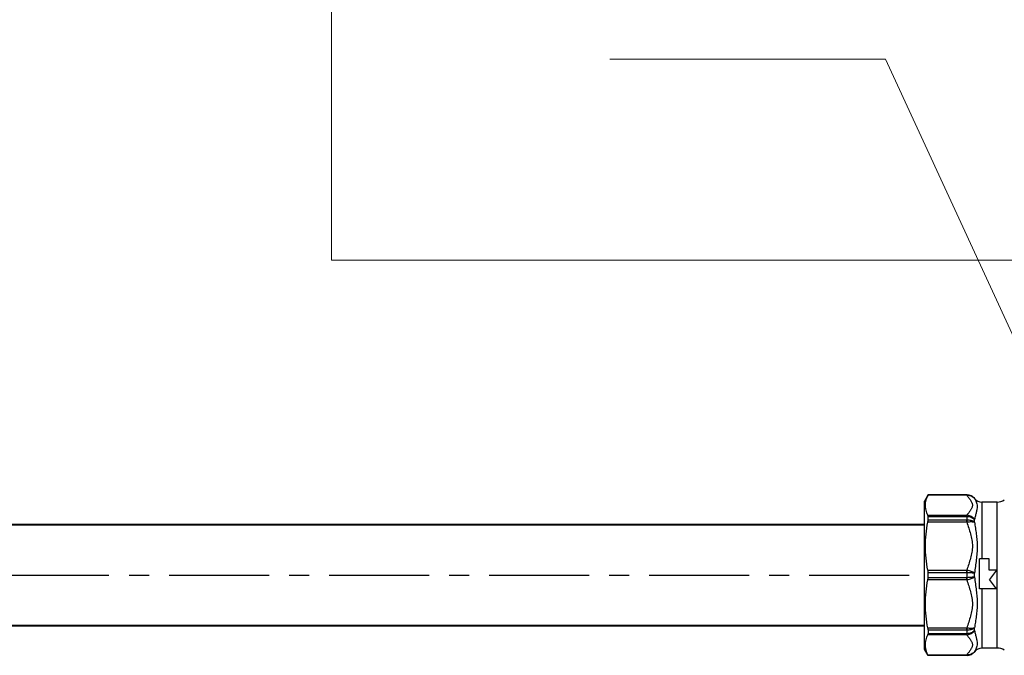
# Model space of a CAD drawing. Units: millimetres. Extents: x 567055 to 596304, y 319551 to 446097.
# Drawn here: x 573920 to 574232, y 371624 to 371825 of the extents above; entities that cross this region are included whole.
import ezdxf

# ---------------------------------------------------------------- set-up
doc = ezdxf.new("R2010")
doc.units = ezdxf.units.MM
doc.linetypes.add('осевая', pattern=[50.8, 31.75, -6.35, 6.35, -6.35])
doc.layers.add('ALL_ASSEM_MEMBER', color=7, linetype='Continuous')
doc.layers.add('ТХ_Оси труб.', color=3, linetype='осевая')
for name, color, linetype, lineweight in [('НВ нумера колодцов', 7, 'Continuous', 25), ('РАЗМЕР', 174, 'Continuous', 13), ('ТХ_Трубы_детали', 166, 'Continuous', 40)]:
    doc.layers.add(name, color=color, linetype=linetype, lineweight=lineweight)

msp = doc.modelspace()

# ---------------------------------------------------------------- linework, layer by layer
at = {"layer": 'ALL_ASSEM_MEMBER', "color": 7, "linetype": 'Continuous'}
for p, q in [((574208.01, 371674.54), (574206.85, 371672.54)), ((574220.31, 371674.38), (574207.94, 371674.38)), ((574208.01, 371674.53), (574208.01, 371674.54)), ((574220.36, 371674.54), (574208.01, 371674.54)), ((574220.31, 371674.53), (574208.01, 371674.53)), ((574220.31, 371674.38), (574220.31, 371674.53)), ((574220.36, 371674.53), (574220.36, 371674.54)), ((574222.72, 371673.39), (574222.72, 371673.39)), ((574206.85, 371625.54), (574206.85, 371672.54)), ((574225.08, 371672.24), (574225.08, 371654.24)), ((574229.98, 371672.24), (574225.08, 371672.24)), ((574229.98, 371625.84), (574229.98, 371672.24)), ((574207.94, 371668.06), (574220.31, 371668.06)), ((574208.01, 371666.46), (574208.01, 371667.67)), ((574208.01, 371667.67), (574220.31, 371667.67)), ((574220.31, 371667.67), (574220.31, 371668.06)), ((574220.36, 371666.47), (574220.36, 371667.67)), ((574220.31, 371665.86), (574207.94, 371665.86)), ((574220.31, 371666.46), (574208.01, 371666.46)), ((574220.31, 371665.86), (574220.31, 371666.46)), ((574222.72, 371665.82), (574222.72, 371666.7)), ((574224.35, 371644.64), (574224.35, 371654.24)), ((574227.35, 371654.24), (574224.35, 371654.24)), ((574227.35, 371650.64), (574227.35, 371654.24)), ((574207.94, 371650.6), (574220.31, 371650.6)), ((574208.01, 371648.19), (574208.01, 371649.9)), ((574208.01, 371649.9), (574220.31, 371649.9)), ((574220.31, 371649.9), (574220.31, 371650.6)), ((574220.36, 371648.2), (574220.36, 371649.89)), ((574222.72, 371648.42), (574222.72, 371649.67)), ((574229.75, 371650.64), (574227.35, 371650.64)), ((574229.75, 371650.64), (574227.45, 371647.64)), ((574220.31, 371647.49), (574207.94, 371647.49)), ((574220.31, 371648.19), (574208.01, 371648.19)), ((574220.31, 371647.49), (574220.31, 371648.19)), ((574229.75, 371644.64), (574227.45, 371647.64)), ((574229.75, 371644.64), (574224.35, 371644.64)), ((574225.08, 371644.64), (574225.08, 371625.84)), ((574207.94, 371632.23), (574220.31, 371632.23)), ((574220.31, 371630.03), (574207.94, 371630.03)), ((574208.01, 371631.63), (574208.01, 371630.42)), ((574208.01, 371631.63), (574220.31, 371631.63)), ((574220.31, 371630.42), (574208.01, 371630.42)), ((574220.31, 371631.63), (574220.31, 371632.23)), ((574220.31, 371630.03), (574220.31, 371630.42)), ((574220.36, 371630.42), (574220.36, 371631.62)), ((574222.72, 371631.39), (574222.72, 371632.27)), ((574208.01, 371623.54), (574206.85, 371625.54)), ((574207.94, 371623.71), (574220.31, 371623.71)), ((574208.01, 371623.56), (574208.01, 371623.54)), ((574208.01, 371623.56), (574220.31, 371623.56)), ((574220.36, 371623.54), (574208.01, 371623.54)), ((574220.31, 371623.56), (574220.31, 371623.71)), ((574220.36, 371623.54), (574220.36, 371623.56)), ((574222.72, 371624.69), (574222.72, 371624.7)), ((574229.98, 371625.84), (574225.08, 371625.84))]:
    msp.add_line(p, q, dxfattribs=at)
for centre, radius, start, end in [((574220.31, 371684.43), 9.9, 269.9974, 270.2948), ((574220.66, 371669.35), 5.04, 92.287, 93.9767), ((574220.36, 371671.54), 3, 38.0731, 90), ((574220.37, 371671.54), 3, 38.1875, 90.1355), ((574225.08, 371675.24), 3, 218.0731, 270), ((574229.98, 371676.24), 4, 270, 303.6694), ((574220.17, 371665.95), 2.11, 82.167, 86.2158), ((574220.31, 371667.18), 0.487, 83.9851, 90.043), ((574220.31, 371666.92), 0.455, 269.9508, 276.4335), ((574219.24, 371672.26), 6.49, 279.5169, 280.8499), ((574219.98, 371648.54), 2.08, 76.6557, 80.8247), ((574220.31, 371649.56), 0.335, 81.2265, 90.0448), ((574220.31, 371648.53), 0.335, 269.9478, 278.7813), ((574219.9, 371649.94), 2.48, 279.5211, 283.023), ((574220.31, 371631.17), 0.454, 83.5597, 90.0559), ((574220.31, 371630.91), 0.486, 269.952, 276.0203), ((574220.15, 371632.32), 2.29, 273.9707, 277.7049), ((574220.71, 371629.59), 5.9, 266.1157, 267.5614), ((574220.31, 371613.63), 9.93, 89.7056, 90.0022), ((574220.37, 371626.55), 3, 269.8645, 321.8125), ((574220.36, 371626.54), 3, 270, 321.9269), ((574225.08, 371622.84), 3, 90, 141.9269), ((574229.98, 371621.84), 4, 56.3306, 90)]:
    msp.add_arc(centre, radius, start, end, dxfattribs=at)
for points, knots in [([(574207.94, 371668.06), (574207.69, 371668.56), (574207.39, 371669.34), (574207.18, 371670.42), (574207.12, 371671.22), (574207.18, 371672.02), (574207.39, 371673.1), (574207.69, 371673.88), (574207.94, 371674.38)], [0, 0, 0, 0, 0.25587, 0.378782, 0.5, 0.621218, 0.74413, 1, 1, 1, 1]), ([(574207.94, 371674.38), (574207.95, 371674.4), (574207.96, 371674.44), (574207.99, 371674.48), (574208, 371674.51), (574208.01, 371674.53), (574208.01, 371674.53)], [0, 0, 0, 0, 0.407095, 0.71219, 0.910602, 1, 1, 1, 1]), ([(574220.31, 371674.38), (574220.5, 371674.12), (574220.89, 371673.6), (574221.38, 371672.96), (574221.72, 371672.43), (574221.92, 371672.04), (574222.06, 371671.63), (574222.11, 371671.22), (574222.06, 371670.8), (574221.92, 371670.4), (574221.72, 371670), (574221.38, 371669.47), (574220.89, 371668.83), (574220.5, 371668.32), (574220.31, 371668.06)], [0, 0, 0, 0, 0.132356, 0.263616, 0.32679, 0.387208, 0.444656, 0.499998, 0.555366, 0.612792, 0.673206, 0.736375, 0.867647, 1, 1, 1, 1]), ([(574220.46, 371674.39), (574220.44, 371674.42), (574220.42, 371674.48), (574220.38, 371674.53), (574220.36, 371674.53)], [0, 0, 0, 0, 0.634013, 1, 1, 1, 1]), ([(574220.46, 371674.39), (574220.68, 371674.4), (574221.11, 371674.37), (574221.74, 371674.18), (574222.29, 371673.85), (574222.59, 371673.55), (574222.72, 371673.39)], [0, 0, 0, 0, 0.256201, 0.507669, 0.755099, 1, 1, 1, 1]), ([(574222.72, 371673.39), (574222.83, 371673.23), (574223.05, 371672.89), (574223.33, 371672.31), (574223.54, 371671.62), (574223.61, 371670.81), (574223.52, 371669.91), (574223.3, 371668.92), (574223.02, 371667.84), (574222.82, 371667.09), (574222.72, 371666.7)], [0, 0, 0, 0, 0.081679, 0.17389, 0.276245, 0.390464, 0.519784, 0.665772, 0.826695, 1, 1, 1, 1]), ([(574208.01, 371667.67), (574208.01, 371667.74), (574208, 371667.88), (574207.96, 371668), (574207.94, 371668.06)], [0, 0, 0, 0, 0.561806, 1, 1, 1, 1]), ([(574220.36, 371667.67), (574220.37, 371667.74), (574220.4, 371667.86), (574220.44, 371667.99), (574220.46, 371668.04)], [0, 0, 0, 0, 0.564034, 1, 1, 1, 1]), ([(574220.36, 371667.67), (574220.81, 371667.65), (574221.67, 371667.47), (574222.43, 371666.99), (574222.72, 371666.7)], [0, 0, 0, 0, 0.517218, 1, 1, 1, 1]), ([(574222.72, 371666.7), (574222.59, 371666.88), (574222.29, 371667.21), (574221.74, 371667.61), (574221.12, 371667.9), (574220.68, 371668.01), (574220.46, 371668.04)], [0, 0, 0, 0, 0.247531, 0.498615, 0.750421, 1, 1, 1, 1]), ([(574207.94, 371650.6), (574207.68, 371651.85), (574207.28, 371654.39), (574207.07, 371658.23), (574207.28, 371662.07), (574207.68, 371664.61), (574207.94, 371665.86)], [0, 0, 0, 0, 0.250199, 0.5, 0.749801, 1, 1, 1, 1]), ([(574207.94, 371665.86), (574207.95, 371665.92), (574207.98, 371666.11), (574208.01, 371666.32), (574208.01, 371666.46)], [0, 0, 0, 0, 0.271158, 1, 1, 1, 1]), ([(574220.31, 371665.86), (574220.5, 371665.23), (574220.9, 371663.98), (574221.49, 371662.1), (574221.88, 371660.51), (574222.06, 371659.21), (574222.11, 371658.23), (574222.06, 371657.25), (574221.88, 371655.95), (574221.49, 371654.36), (574220.9, 371652.48), (574220.5, 371651.23), (574220.31, 371650.6)], [0, 0, 0, 0, 0.125292, 0.250536, 0.375446, 0.437759, 0.499998, 0.562237, 0.624551, 0.749464, 0.874709, 1, 1, 1, 1]), ([(574220.46, 371665.89), (574220.45, 371665.94), (574220.42, 371666.13), (574220.39, 371666.33), (574220.36, 371666.47)], [0, 0, 0, 0, 0.269903, 1, 1, 1, 1]), ([(574222.72, 371665.82), (574222.42, 371666.06), (574221.84, 371666.31), (574221.03, 371666.46), (574220.58, 371666.47), (574220.36, 371666.47)], [0, 0, 0, 0, 0.467152, 0.728716, 1, 1, 1, 1]), ([(574220.46, 371665.89), (574220.67, 371665.93), (574221.1, 371665.99), (574221.71, 371666.01), (574222.25, 371665.96), (574222.58, 371665.88), (574222.72, 371665.82)], [0, 0, 0, 0, 0.288746, 0.557727, 0.797067, 1, 1, 1, 1]), ([(574222.72, 371665.82), (574222.82, 371665.2), (574223.03, 371663.95), (574223.32, 371662.05), (574223.53, 371660.08), (574223.61, 371658.06), (574223.53, 371656), (574223.31, 371653.91), (574223.03, 371651.79), (574222.82, 371650.38), (574222.72, 371649.67)], [0, 0, 0, 0, 0.115455, 0.233924, 0.35535, 0.479628, 0.606602, 0.735959, 0.867246, 1, 1, 1, 1]), ([(574208.01, 371649.9), (574208.01, 371649.96), (574208, 371650.19), (574207.97, 371650.43), (574207.94, 371650.6)], [0, 0, 0, 0, 0.256311, 1, 1, 1, 1]), ([(574220.36, 371649.89), (574220.37, 371649.95), (574220.4, 371650.18), (574220.43, 371650.4), (574220.46, 371650.57)], [0, 0, 0, 0, 0.255932, 1, 1, 1, 1]), ([(574220.36, 371649.89), (574220.8, 371649.87), (574221.43, 371649.83), (574222.21, 371649.74), (574222.56, 371649.69), (574222.72, 371649.67)], [0, 0, 0, 0, 0.55511, 0.797585, 1, 1, 1, 1]), ([(574222.72, 371648.42), (574222.56, 371648.4), (574222.21, 371648.35), (574221.43, 371648.26), (574220.8, 371648.22), (574220.36, 371648.2)], [0, 0, 0, 0, 0.202415, 0.44489, 1, 1, 1, 1]), ([(574222.72, 371649.67), (574222.58, 371649.76), (574222.25, 371649.95), (574221.51, 371650.28), (574220.89, 371650.47), (574220.46, 371650.57)], [0, 0, 0, 0, 0.211816, 0.456291, 1, 1, 1, 1]), ([(574220.46, 371647.52), (574220.89, 371647.62), (574221.51, 371647.81), (574222.25, 371648.14), (574222.58, 371648.33), (574222.72, 371648.42)], [0, 0, 0, 0, 0.543711, 0.788188, 1, 1, 1, 1]), ([(574222.72, 371648.42), (574222.82, 371647.71), (574223.03, 371646.3), (574223.31, 371644.18), (574223.53, 371642.09), (574223.61, 371640.03), (574223.53, 371638.01), (574223.32, 371636.04), (574223.03, 371634.14), (574222.82, 371632.89), (574222.72, 371632.27)], [0, 0, 0, 0, 0.132753, 0.264039, 0.393397, 0.520373, 0.644652, 0.766079, 0.884549, 1, 1, 1, 1]), ([(574207.94, 371632.23), (574207.68, 371633.48), (574207.28, 371636.02), (574207.07, 371639.86), (574207.28, 371643.7), (574207.68, 371646.24), (574207.94, 371647.49)], [0, 0, 0, 0, 0.250199, 0.5, 0.749801, 1, 1, 1, 1]), ([(574207.94, 371647.49), (574207.95, 371647.55), (574207.99, 371647.78), (574208.01, 371648.01), (574208.01, 371648.19)], [0, 0, 0, 0, 0.242104, 1, 1, 1, 1]), ([(574220.31, 371647.49), (574220.5, 371646.86), (574220.9, 371645.61), (574221.49, 371643.73), (574221.88, 371642.14), (574222.06, 371640.84), (574222.11, 371639.86), (574222.06, 371638.88), (574221.88, 371637.58), (574221.49, 371635.99), (574220.9, 371634.11), (574220.5, 371632.86), (574220.31, 371632.23)], [0, 0, 0, 0, 0.125291, 0.250534, 0.375444, 0.437759, 0.5, 0.562241, 0.624555, 0.749466, 0.874709, 1, 1, 1, 1]), ([(574220.46, 371647.52), (574220.45, 371647.58), (574220.42, 371647.8), (574220.38, 371648.03), (574220.36, 371648.2)], [0, 0, 0, 0, 0.242128, 1, 1, 1, 1]), ([(574207.94, 371623.71), (574207.69, 371624.21), (574207.39, 371624.99), (574207.18, 371626.07), (574207.12, 371626.87), (574207.18, 371627.67), (574207.39, 371628.75), (574207.69, 371629.53), (574207.94, 371630.03)], [0, 0, 0, 0, 0.25587, 0.378782, 0.5, 0.621218, 0.74413, 1, 1, 1, 1]), ([(574208.01, 371631.63), (574208.01, 371631.67), (574208, 371631.87), (574207.97, 371632.08), (574207.94, 371632.23)], [0, 0, 0, 0, 0.226984, 1, 1, 1, 1]), ([(574207.94, 371630.03), (574207.96, 371630.09), (574208, 371630.21), (574208.01, 371630.35), (574208.01, 371630.42)], [0, 0, 0, 0, 0.438194, 1, 1, 1, 1]), ([(574220.31, 371630.03), (574220.5, 371629.77), (574220.89, 371629.26), (574221.38, 371628.62), (574221.72, 371628.09), (574221.92, 371627.69), (574222.06, 371627.29), (574222.11, 371626.87), (574222.06, 371626.46), (574221.92, 371626.05), (574221.72, 371625.66), (574221.38, 371625.13), (574220.89, 371624.49), (574220.5, 371623.97), (574220.31, 371623.71)], [0, 0, 0, 0, 0.132407, 0.263683, 0.326849, 0.387267, 0.444683, 0.500006, 0.555329, 0.612745, 0.673163, 0.736329, 0.867605, 1, 1, 1, 1]), ([(574220.36, 371631.62), (574220.58, 371631.62), (574221.03, 371631.63), (574221.84, 371631.78), (574222.42, 371632.03), (574222.72, 371632.27)], [0, 0, 0, 0, 0.271283, 0.532846, 1, 1, 1, 1]), ([(574220.36, 371631.62), (574220.37, 371631.67), (574220.4, 371631.86), (574220.44, 371632.05), (574220.46, 371632.2)], [0, 0, 0, 0, 0.228215, 1, 1, 1, 1]), ([(574222.72, 371631.39), (574222.43, 371631.1), (574221.67, 371630.62), (574220.81, 371630.44), (574220.36, 371630.42)], [0, 0, 0, 0, 0.482781, 1, 1, 1, 1]), ([(574220.46, 371630.05), (574220.44, 371630.1), (574220.4, 371630.23), (574220.37, 371630.35), (574220.36, 371630.42)], [0, 0, 0, 0, 0.435959, 1, 1, 1, 1]), ([(574222.72, 371632.27), (574222.58, 371632.21), (574222.25, 371632.13), (574221.71, 371632.08), (574221.1, 371632.1), (574220.67, 371632.16), (574220.46, 371632.2)], [0, 0, 0, 0, 0.20293, 0.442271, 0.711257, 1, 1, 1, 1]), ([(574220.46, 371630.05), (574220.68, 371630.08), (574221.12, 371630.19), (574221.74, 371630.48), (574222.29, 371630.88), (574222.59, 371631.21), (574222.72, 371631.39)], [0, 0, 0, 0, 0.24958, 0.501386, 0.75247, 1, 1, 1, 1]), ([(574222.72, 371631.39), (574222.82, 371631), (574223.02, 371630.25), (574223.3, 371629.17), (574223.52, 371628.18), (574223.61, 371627.28), (574223.54, 371626.47), (574223.33, 371625.78), (574223.05, 371625.2), (574222.83, 371624.86), (574222.72, 371624.7)], [0, 0, 0, 0, 0.173279, 0.334225, 0.480162, 0.609484, 0.723682, 0.826074, 0.918269, 1, 1, 1, 1]), ([(574208.01, 371623.56), (574208.01, 371623.56), (574208, 371623.58), (574207.99, 371623.61), (574207.96, 371623.65), (574207.95, 371623.69), (574207.94, 371623.71)], [0, 0, 0, 0, 0.089398, 0.28781, 0.592905, 1, 1, 1, 1]), ([(574220.36, 371623.56), (574220.38, 371623.56), (574220.42, 371623.61), (574220.44, 371623.67), (574220.46, 371623.7)], [0, 0, 0, 0, 0.366127, 1, 1, 1, 1]), ([(574222.72, 371624.7), (574222.59, 371624.54), (574222.29, 371624.24), (574221.74, 371623.91), (574221.11, 371623.72), (574220.68, 371623.69), (574220.46, 371623.7)], [0, 0, 0, 0, 0.244903, 0.492333, 0.743801, 1, 1, 1, 1])]:
    msp.add_open_spline(points, degree=3, knots=knots, dxfattribs=at)
msp.add_open_spline([(574220.46, 371632.2), (574220.41, 371632.21), (574220.36, 371632.22), (574220.31, 371632.23)], degree=3, dxfattribs=at)
at = {"layer": 'НВ нумера колодцов', "color": 28, "lineweight": 15, "true_color": 0x0a0a0a}
msp.add_line((574194.45, 371812.86), (574193.45, 371812.86), dxfattribs=at)
for points in [[(574106.93, 371812.86), (574193.45, 371812.86)], [(574246.68, 371699.7), (574194.45, 371812.86)]]:
    msp.add_lwpolyline(points, dxfattribs=at)
at = {"layer": 'РАЗМЕР', "color": 253, "lineweight": 0, "ltscale": 0.5}
for p, q in [((574018.64, 372949.05), (574018.64, 371749.05)), ((574018.64, 371749.05), (574484.21, 371749.05))]:
    msp.add_line(p, q, dxfattribs=at)
at = {"layer": 'ТХ_Оси труб.', "extrusion": (0, 0, -1)}
msp.add_line((573306.64, 371649.04), (574206.85, 371649.04), dxfattribs=at)
at = {"layer": 'ТХ_Трубы_детали', "extrusion": (0, 0, -1)}
for p, q in [((574206.85, 371665.04), (573306.64, 371665.04)), ((573306.64, 371633.04), (574206.85, 371633.04))]:
    msp.add_line(p, q, dxfattribs=at)

doc.saveas('drawing.dxf')
